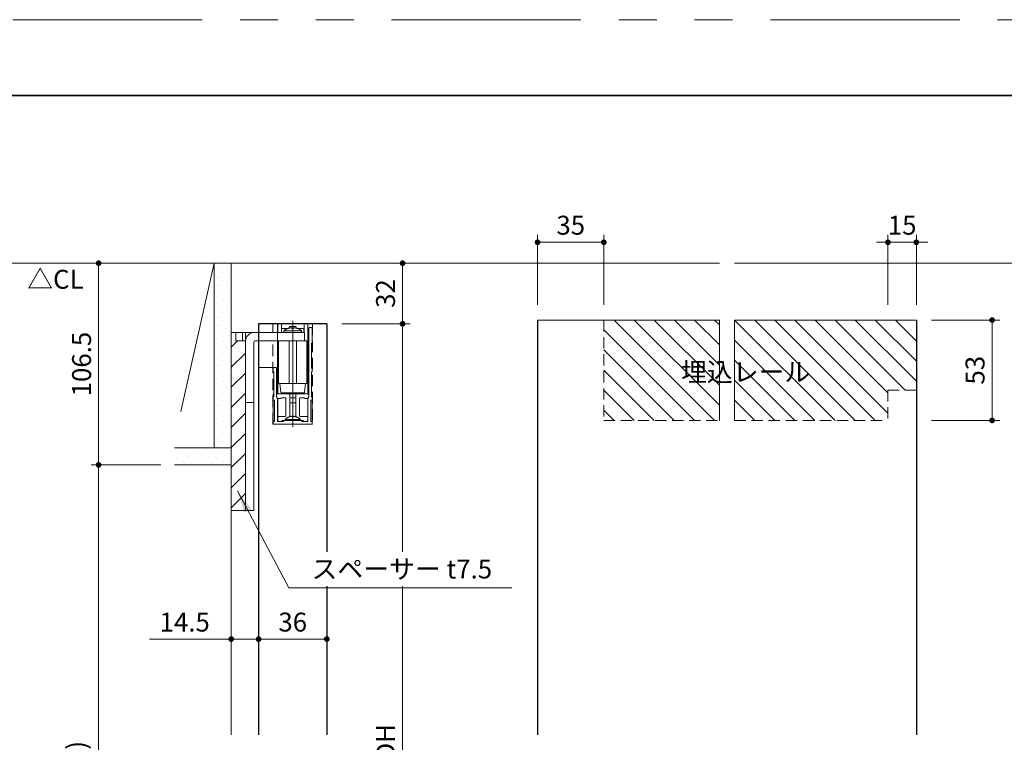
# Model space of a CAD drawing. Extents: x -60839 to -58226, y 2022 to 3236.
# Drawn here: x -60442 to -59922, y 2841 to 3223 of the extents above; entities that cross this region are included whole.
import ezdxf

# ---------------------------------------------------------------- set-up
doc = ezdxf.new("R2010")
doc.units = 0
doc.header["$LTSCALE"] = 80
doc.header["$MEASUREMENT"] = 0
doc.linetypes.add('HIDDEN', pattern=[0.375, 0.25, -0.125])
doc.linetypes.add('PHANTOM', pattern=[2.5, 1.25, -0.25, 0.25, -0.25, 0.25, -0.25])
doc.layers.get('0').update_dxf_attribs({"linetype": 'CONTINUOUS'})
doc.layers.get('DEFPOINTS').update_dxf_attribs({"linetype": 'CONTINUOUS'})
for name, color, linetype, lineweight in [('ハッチング', 6, 'CONTINUOUS', 9), ('図面枠', 7, 'CONTINUOUS', 35), ('寸法線', 3, 'CONTINUOUS', 13), ('引出線', 3, 'CONTINUOUS', 9), ('点線(水)', 4, 'HIDDEN', 9), ('線(水)', 4, 'CONTINUOUS', 9), ('線(白)', 7, 'CONTINUOUS', 30), ('線(黄)', 2, 'CONTINUOUS', 15)]:
    doc.layers.add(name, color=color, linetype=linetype, lineweight=lineweight)
doc.layers.add('陰線', color=4, linetype='PHANTOM', lineweight=9, plot=False)
doc.styles.add('1／12', font='MS Gothic.ttf', dxfattribs={"height": 42})
doc.styles.add('sanwa1', font='romans.shx', dxfattribs={"height": 10, "bigfont": 'extfont2.shx'})
doc.dimstyles.new('1／12', dxfattribs={"dimtxt": 42, "dimasz": 12, "dimexe": 12, "dimexo": 12, "dimgap": 8.4, "dimtad": 1, "dimdsep": 46, "dimtxsty": '1／12', "dimblk": 'DOT', "dimcen": 0, "dimclrd": 3, "dimclre": 3, "dimclrt": 2, "dimadec": 0, "dimazin": 0, "dimtfac": 1, "dimtix": 1, "dimtmove": 0, "dimatfit": 3, "dimfxl": 1, "dimtfill": 1, "dimtolj": 1, "dimtzin": 0, "dimlwd": 9, "dimlwe": 9, "dimarcsym": 0})
doc.dimstyles.new('sanwa1', dxfattribs={"dimscale": 0.05, "dimtxt": 10, "dimasz": 45, "dimexe": 20, "dimexo": 20, "dimgap": 30, "dimtad": 1, "dimdsep": 46, "dimtxsty": 'sanwa1', "dimblk1": 'DOT', "dimblk2": 'DOT', "dimsah": 1, "dimcen": 0.15, "dimclrd": 256, "dimclre": 256, "dimclrt": 256, "dimadec": 0, "dimazin": 0, "dimtfac": 1, "dimtix": 1, "dimtmove": 0, "dimatfit": 0, "dimldrblk": 'DOT', "dimfxl": 1, "dimtolj": 1, "dimtzin": 0, "dimlwd": 13, "dimlwe": 13, "dimarcsym": 1})
pattern_1 = [(45, (35, 0), (-1.32582521, 3.97747564), [0, -3.75])]

# ---------------------------------------------------------------- blocks, each defined once
blk = doc.blocks.new('_DOT')
at = {"color": 0, "linetype": 'ByBlock'}
blk.add_line((-0.5, 0), (-1, 0), dxfattribs=at)
at = {"color": 0, "linetype": 'ByBlock', "const_width": 0.5}
blk.add_lwpolyline([(-0.25, 0, 1), (0.25, 0, 1)], format="xyb", close=True, dxfattribs=at)
blk = doc.blocks.new('*D12')
at = {"layer": 'DEFPOINTS', "color": 0, "ltscale": 3, "transparency": 16777216}
for p in [(-60279.45, 3094.23), (-60239.45, 3094.23), (-60279.45, 3062.23)]:
    blk.add_point(p, dxfattribs=at)
at = {"layer": '寸法線', "ltscale": 3, "transparency": 16777216}
for p, q in [((-60271.45, 3094.23), (-60235.45, 3094.23)), ((-60239.45, 3065.23), (-60239.45, 3091.23)), ((-60271.45, 3062.23), (-60235.45, 3062.23))]:
    blk.add_line(p, q, dxfattribs=at)
at = {"layer": '寸法線', "ltscale": 3, "transparency": 16777216, "xscale": 3, "yscale": 3, "zscale": 3}
for p, rotation in [((-60239.45, 3094.23), 90), ((-60239.45, 3062.23), 270)]:
    blk.add_blockref('_DOT', p, dxfattribs=dict(at, rotation=rotation))
at = {"layer": '寸法線', "ltscale": 3, "transparency": 16777216, "insert": (-60248.45, 3078.23), "char_height": 10, "attachment_point": 5, "rotation": 90, "style": 'sanwa1'}
blk.add_mtext('\\A1;32', dxfattribs=at)
blk = doc.blocks.new('*D13')
at = {"layer": 'DEFPOINTS', "color": 0, "ltscale": 3, "transparency": 16777216}
for p in [(-60279.45, 3062.23), (-60279.45, 2620.23), (-60239.45, 2620.23)]:
    blk.add_point(p, dxfattribs=at)
at = {"layer": '寸法線', "ltscale": 3, "transparency": 16777216}
for p, q in [((-60271.45, 3062.23), (-60235.45, 3062.23)), ((-60239.45, 3059.23), (-60239.45, 2623.23)), ((-60271.45, 2620.23), (-60235.45, 2620.23))]:
    blk.add_line(p, q, dxfattribs=at)
at = {"layer": '寸法線', "ltscale": 3, "transparency": 16777216, "xscale": 3, "yscale": 3, "zscale": 3}
for p, rotation in [((-60239.45, 3062.23), 90), ((-60239.45, 2620.23), 270)]:
    blk.add_blockref('_DOT', p, dxfattribs=dict(at, rotation=rotation))
at = {"layer": '寸法線', "ltscale": 3, "transparency": 16777216, "insert": (-60248.45, 2841.23), "char_height": 10, "attachment_point": 5, "rotation": 90, "style": 'sanwa1'}
blk.add_mtext('\\A1;{\\C3;DH}', dxfattribs=at)
blk = doc.blocks.new('*D16')
at = {"layer": 'DEFPOINTS', "color": 0, "ltscale": 3, "transparency": 16777216}
for p in [(-60329.95, 3094.23), (-60399.95, 2987.73), (-60359.01, 2987.73)]:
    blk.add_point(p, dxfattribs=at)
at = {"layer": '寸法線', "ltscale": 3, "transparency": 16777216}
for p, q in [((-60337.95, 3094.23), (-60403.95, 3094.23)), ((-60399.95, 3091.23), (-60399.95, 2990.73)), ((-60367.01, 2987.73), (-60403.95, 2987.73))]:
    blk.add_line(p, q, dxfattribs=at)
at = {"layer": '寸法線', "ltscale": 3, "transparency": 16777216, "xscale": 3, "yscale": 3, "zscale": 3}
for p, rotation in [((-60399.95, 3094.23), 90), ((-60399.95, 2987.73), 270)]:
    blk.add_blockref('_DOT', p, dxfattribs=dict(at, rotation=rotation))
at = {"layer": '寸法線', "ltscale": 3, "transparency": 16777216, "insert": (-60408.95, 3040.98), "char_height": 10, "attachment_point": 5, "rotation": 90, "style": 'sanwa1'}
blk.add_mtext('\\A1;106.5', dxfattribs=at)
blk = doc.blocks.new('*D15')
at = {"layer": 'DEFPOINTS', "color": 0, "ltscale": 3, "transparency": 16777216}
for p in [(-60359.01, 2987.73), (-60399.95, 2614.23), (-60341.89, 2614.23)]:
    blk.add_point(p, dxfattribs=at)
at = {"layer": '寸法線', "ltscale": 3, "transparency": 16777216}
for p, q in [((-60367.01, 2987.73), (-60403.95, 2987.73)), ((-60399.95, 2984.73), (-60399.95, 2617.23)), ((-60349.89, 2614.23), (-60403.95, 2614.23))]:
    blk.add_line(p, q, dxfattribs=at)
at = {"layer": '寸法線', "ltscale": 3, "transparency": 16777216, "xscale": 3, "yscale": 3, "zscale": 3}
for p, rotation in [((-60399.95, 2987.73), 90), ((-60399.95, 2614.23), 270)]:
    blk.add_blockref('_DOT', p, dxfattribs=dict(at, rotation=rotation))
at = {"layer": '寸法線', "ltscale": 3, "transparency": 16777216, "insert": (-60411.57, 2800.98), "char_height": 10, "attachment_point": 5, "rotation": 90, "style": 'sanwa1'}
blk.add_mtext('\\A1;{\\C3;h(有効開口H)}', dxfattribs=at)
blk = doc.blocks.new('*D17')
at = {"layer": 'DEFPOINTS', "color": 0, "transparency": 16777216}
for p in [(-60329.95, 2963.73), (-60315.45, 2959.46), (-60315.45, 2895.73)]:
    blk.add_point(p, dxfattribs=at)
at = {"layer": '寸法線', "transparency": 16777216}
for p, q in [((-60329.95, 2955.73), (-60329.95, 2891.73)), ((-60315.45, 2951.46), (-60315.45, 2891.73)), ((-60332.95, 2895.73), (-60373, 2895.73)), ((-60315.45, 2895.73), (-60329.95, 2895.73)), ((-60312.45, 2895.73), (-60309.45, 2895.73))]:
    blk.add_line(p, q, dxfattribs=at)
at = {"layer": '寸法線', "transparency": 16777216, "xscale": 3, "yscale": 3, "zscale": 3}
blk.add_blockref('_DOT', (-60329.95, 2895.73), dxfattribs=at)
at = {"layer": '寸法線', "transparency": 16777216, "xscale": 3, "yscale": 3, "zscale": 3, "rotation": 180}
blk.add_blockref('_DOT', (-60315.45, 2895.73), dxfattribs=at)
at = {"layer": '寸法線', "transparency": 16777216, "insert": (-60354.48, 2904.73), "char_height": 10, "attachment_point": 5, "style": 'sanwa1'}
blk.add_mtext('\\A1;14.5', dxfattribs=at)
blk = doc.blocks.new('*D18')
at = {"layer": 'DEFPOINTS', "color": 0, "transparency": 16777216}
for p in [(-60315.45, 2959.46), (-60279.45, 2922.62), (-60279.45, 2895.73)]:
    blk.add_point(p, dxfattribs=at)
at = {"layer": '寸法線', "transparency": 16777216}
for p, q in [((-60315.45, 2951.46), (-60315.45, 2891.73)), ((-60279.45, 2914.62), (-60279.45, 2891.73)), ((-60312.45, 2895.73), (-60282.45, 2895.73))]:
    blk.add_line(p, q, dxfattribs=at)
at = {"layer": '寸法線', "transparency": 16777216, "xscale": 3, "yscale": 3, "zscale": 3, "rotation": 180}
blk.add_blockref('_DOT', (-60315.45, 2895.73), dxfattribs=at)
at = {"layer": '寸法線', "transparency": 16777216, "xscale": 3, "yscale": 3, "zscale": 3}
blk.add_blockref('_DOT', (-60279.45, 2895.73), dxfattribs=at)
at = {"layer": '寸法線', "transparency": 16777216, "insert": (-60297.45, 2904.73), "char_height": 10, "attachment_point": 5, "style": 'sanwa1'}
blk.add_mtext('\\A1;36', dxfattribs=at)
blk = doc.blocks.new('*D33')
at = {"layer": 'DEFPOINTS', "color": 0, "transparency": 16777216}
for p in [(-59983.16, 3105.3), (-59983.16, 3064.23), (-59968.16, 3064.23)]:
    blk.add_point(p, dxfattribs=at)
at = {"layer": '寸法線', "transparency": 16777216}
for p, q in [((-59983.16, 3072.23), (-59983.16, 3109.3)), ((-59968.16, 3072.23), (-59968.16, 3109.3)), ((-59986.16, 3105.3), (-59989.16, 3105.3)), ((-59968.16, 3105.3), (-59983.16, 3105.3)), ((-59965.16, 3105.3), (-59962.16, 3105.3))]:
    blk.add_line(p, q, dxfattribs=at)
at = {"layer": '寸法線', "transparency": 16777216, "xscale": 3, "yscale": 3, "zscale": 3}
blk.add_blockref('_DOT', (-59983.16, 3105.3), dxfattribs=at)
at = {"layer": '寸法線', "transparency": 16777216, "xscale": 3, "yscale": 3, "zscale": 3, "rotation": 180}
blk.add_blockref('_DOT', (-59968.16, 3105.3), dxfattribs=at)
at = {"layer": '寸法線', "transparency": 16777216, "insert": (-59975.66, 3114.3), "char_height": 10, "attachment_point": 5, "style": 'sanwa1'}
blk.add_mtext('\\A1;15', dxfattribs=at)
blk = doc.blocks.new('*D34')
at = {"layer": 'DEFPOINTS', "color": 0, "transparency": 16777216}
for p in [(-60168.16, 3105.3), (-60168.16, 3064.23), (-60133.16, 3064.23)]:
    blk.add_point(p, dxfattribs=at)
at = {"layer": '寸法線', "transparency": 16777216}
for p, q in [((-60168.16, 3072.23), (-60168.16, 3109.3)), ((-60133.16, 3072.23), (-60133.16, 3109.3)), ((-60136.16, 3105.3), (-60165.16, 3105.3))]:
    blk.add_line(p, q, dxfattribs=at)
at = {"layer": '寸法線', "transparency": 16777216, "xscale": 3, "yscale": 3, "zscale": 3, "rotation": 180}
blk.add_blockref('_DOT', (-60168.16, 3105.3), dxfattribs=at)
at = {"layer": '寸法線', "transparency": 16777216, "xscale": 3, "yscale": 3, "zscale": 3}
blk.add_blockref('_DOT', (-60133.16, 3105.3), dxfattribs=at)
at = {"layer": '寸法線', "transparency": 16777216, "insert": (-60150.66, 3114.3), "char_height": 10, "attachment_point": 5, "style": 'sanwa1'}
blk.add_mtext('\\A1;35', dxfattribs=at)
blk = doc.blocks.new('*D35')
at = {"layer": 'DEFPOINTS', "color": 0, "ltscale": 3, "transparency": 16777216}
for p in [(-59968.16, 3064.23), (-59928.16, 3064.23), (-59968.16, 3011.23)]:
    blk.add_point(p, dxfattribs=at)
at = {"layer": '寸法線', "ltscale": 3, "transparency": 16777216}
for p, q in [((-59960.16, 3064.23), (-59924.16, 3064.23)), ((-59928.16, 3014.23), (-59928.16, 3061.23)), ((-59960.16, 3011.23), (-59924.16, 3011.23))]:
    blk.add_line(p, q, dxfattribs=at)
at = {"layer": '寸法線', "ltscale": 3, "transparency": 16777216, "xscale": 3, "yscale": 3, "zscale": 3}
for p, rotation in [((-59928.16, 3064.23), 90), ((-59928.16, 3011.23), 270)]:
    blk.add_blockref('_DOT', p, dxfattribs=dict(at, rotation=rotation))
at = {"layer": '寸法線', "ltscale": 3, "transparency": 16777216, "insert": (-59937.16, 3037.73), "char_height": 10, "attachment_point": 5, "rotation": 90, "style": 'sanwa1'}
blk.add_mtext('\\A1;53', dxfattribs=at)

msp = doc.modelspace()

# ---------------------------------------------------------------- hatches: boundary and pattern name
at = {"layer": 'ハッチング'}
h = msp.add_hatch(dxfattribs=at)
h.set_pattern_fill('DOTS', color=6, scale=60, angle=45)
h.set_pattern_definition(pattern_1)
h.paths.add_polyline_path([(-60338.9542, 2996.7345), (-60329.9542, 2996.7345), (-60329.9542, 3094.2345), (-60338.9542, 3094.2345)])
at = {"layer": 'ハッチング', "ltscale": 3}
h = msp.add_hatch(dxfattribs=at)
h.set_pattern_fill('LINE', color=256, scale=60, angle=135)
h.paths.add_polyline_path([(-60072.1617, 3064.2345), (-60133.1606, 3064.2345), (-60133.1606, 3011.2345), (-60072.1617, 3011.2345)])
h.paths.add_polyline_path([(-60094.8747, 3029.2991), (-60032.5414, 3029.2991), (-60032.5414, 3044.2991), (-60094.8747, 3044.2991)], flags=9)
h = msp.add_hatch(dxfattribs=at)
h.set_pattern_fill('LINE', color=256, scale=60, angle=135)
h.paths.add_polyline_path([(-59968.1628, 3064.2345), (-60064.1617, 3064.2345), (-60064.1617, 3011.2345), (-59983.1628, 3011.2345), (-59983.1628, 3027.2345), (-59968.1628, 3027.2345)])
h.paths.add_polyline_path([(-60094.8747, 3029.2991), (-60032.5414, 3029.2991), (-60032.5414, 3044.2991), (-60094.8747, 3044.2991)], flags=9)
h = msp.add_hatch(dxfattribs=at)
h.set_pattern_fill('LINE', color=256, scale=60, angle=45)
h.set_pattern_definition([(45, (35, -2), (-5.3033009, 5.3033009), [])])
h.paths.add_polyline_path([(-60322.4542, 3053.2345), (-60323.9542, 3053.2345), (-60325.1257, 3053.2345), (-60326.2826, 3053.2345), (-60327.4542, 3053.2345), (-60327.4542, 3057.7345), (-60329.9542, 3057.7345), (-60329.9542, 2987.7345), (-60329.9542, 2963.7345), (-60322.4542, 2963.7345)])
at = {"layer": 'ハッチング'}
h = msp.add_hatch(dxfattribs=at)
h.set_pattern_fill('DOTS', color=6, scale=60, angle=45)
h.set_pattern_definition(pattern_1)
h.paths.add_polyline_path([(-60359.9542, 2996.7345), (-60359.9542, 2987.7345), (-60329.9542, 2987.7345), (-60329.9542, 2996.7345)])

# ---------------------------------------------------------------- linework, layer by layer
at = {"layer": '図面枠'}
msp.add_line((-59185.2415, 3182.8457), (-60785.2415, 3182.8457), dxfattribs=at)
at = {"layer": '点線(水)', "ltscale": 0.3}
for p, q in [((-60133.1606, 3064.2345), (-60133.1606, 3011.2345)), ((-60307.9542, 3057.7345), (-60307.9542, 3062.2345)), ((-60286.9542, 3062.2345), (-60286.9542, 3009.2345)), ((-60307.9542, 3009.2345), (-60307.9542, 3053.2195)), ((-59983.1628, 3027.2345), (-59983.1628, 3011.2345)), ((-59983.1628, 3027.2345), (-59968.1628, 3027.2345)), ((-60133.1606, 3011.2345), (-60072.1617, 3011.2345)), ((-60064.1617, 3011.2345), (-59983.1628, 3011.2345)), ((-60286.9542, 3009.2345), (-60307.9542, 3009.2345))]:
    msp.add_line(p, q, dxfattribs=at)
at = {"layer": '線(水)', "ltscale": 3}
for p, q in [((-60168.1606, 3064.2345), (-60072.1617, 3064.2345)), ((-60064.1617, 3064.2345), (-59968.1628, 3064.2345)), ((-60329.9542, 3057.7345), (-60329.9542, 2845.2345)), ((-60322.4542, 3052.7345), (-60322.4542, 2963.7345))]:
    msp.add_line(p, q, dxfattribs=at)
at = {"layer": '線(水)', "lineweight": 18}
msp.add_line((-60322.4542, 2963.7345), (-60322.4542, 3057.7345), dxfattribs=at)
at = {"layer": '線(水)'}
msp.add_line((-60315.4542, 3039.2345), (-60315.4542, 3053.2345), dxfattribs=at)
at = {"layer": '線(白)', "ltscale": 3}
for p, q in [((-60168.1606, 3064.2345), (-60168.1606, 2845.2345)), ((-60168.1606, 3064.2345), (-60168.1606, 2845.2345)), ((-59968.1628, 3064.2345), (-59968.1628, 2845.2345)), ((-60279.4542, 3062.2345), (-60315.4542, 3062.2345)), ((-60279.4542, 3062.2345), (-60279.4542, 2845.2345))]:
    msp.add_line(p, q, dxfattribs=at)
at = {"layer": '線(白)', "lineweight": -2, "ltscale": 3}
msp.add_line((-60315.4542, 3062.2345), (-60315.4542, 2845.2345), dxfattribs=at)
at = {"layer": '線(黄)', "ltscale": 3}
for p, q in [((-60769.9407, 3094.2345), (-60072.1617, 3094.2345)), ((-60338.9542, 3094.2345), (-60356.4542, 3015.9012)), ((-60338.9542, 3094.2345), (-60338.9542, 2996.7345)), ((-60329.9542, 2963.7345), (-60329.9542, 3094.2345)), ((-60064.1617, 3094.2345), (-59832.6863, 3094.2345)), ((-60322.4542, 3057.7345), (-60329.9542, 3057.7345)), ((-60327.4542, 3057.7345), (-60315.4542, 3057.7345)), ((-60327.4542, 3057.7345), (-60327.4542, 3053.2345)), ((-60323.9542, 3057.7345), (-60323.9542, 3053.2345)), ((-60322.4542, 3057.7345), (-60322.4542, 2963.7345)), ((-60326.2826, 3053.2345), (-60327.4542, 3053.2345)), ((-60326.2826, 3053.2345), (-60325.1257, 3053.2345)), ((-60325.1257, 3053.2345), (-60323.9542, 3053.2345)), ((-60322.4291, 3053.2345), (-60323.9542, 3053.2345)), ((-60317.9542, 2963.7345), (-60317.9542, 3052.7345)), ((-60317.4542, 3053.2345), (-60315.4542, 3053.2345)), ((-60359.9542, 2996.7345), (-60329.9542, 2996.7345)), ((-60329.9542, 2987.7345), (-60359.9542, 2987.7345)), ((-60329.9542, 2963.7345), (-60322.4542, 2963.7345)), ((-60322.4542, 2963.7345), (-60317.9542, 2963.7345))]:
    msp.add_line(p, q, dxfattribs=at)
at = {"layer": '線(黄)'}
for p, q in [((-60314.7555, 3053.2345), (-60314.7555, 3053.2195)), ((-60322.4542, 3020.7345), (-60317.9542, 3020.7345))]:
    msp.add_line(p, q, dxfattribs=at)
at = {"layer": '線(黄)', "ltscale": 3}
for radius in [5, 0.5]:
    msp.add_arc((-60317.4542, 3052.7345), radius, 90, 180, dxfattribs=at)
at = {"layer": '陰線'}
for p, q in [((-59145.2415, 3222.8457), (-60825.2415, 3222.8457)), ((-60297.4542, 3063.7345), (-60297.4542, 3007.8015)), ((-60315.4542, 3057.7345), (-60291.2542, 3057.7345)), ((-60305.4542, 3025.2345), (-60305.4542, 3062.2345)), ((-60305.4542, 3057.7345), (-60305.4542, 3062.2345)), ((-60305.3542, 3062.2345), (-60305.3542, 3057.7345)), ((-60303.4542, 3057.7345), (-60303.4542, 3062.2345)), ((-60303.3042, 3059.7345), (-60300.1505, 3059.7345)), ((-60303.3042, 3059.7345), (-60303.3042, 3057.7345)), ((-60302.1542, 3058.5848), (-60292.7542, 3058.5848)), ((-60302.1542, 3058.5848), (-60302.1542, 3057.7345)), ((-60299.9138, 3059.8209), (-60299.9033, 3059.8089)), ((-60299.1042, 3060.7345), (-60299.3833, 3059.9676)), ((-60295.8042, 3060.7345), (-60299.1042, 3060.7345)), ((-60297.9242, 3060.2051), (-60297.9242, 3059.8089)), ((-60296.9842, 3059.8089), (-60296.9842, 3060.2051)), ((-60295.8042, 3060.7345), (-60295.525, 3059.9676)), ((-60295.005, 3059.8089), (-60294.9946, 3059.8209)), ((-60294.7579, 3059.7345), (-60291.6042, 3059.7345)), ((-60292.7542, 3058.5848), (-60292.7542, 3057.7345)), ((-60291.6042, 3057.7345), (-60291.6042, 3059.7345)), ((-60291.4542, 3062.2345), (-60291.4542, 3057.7345)), ((-60291.2542, 3057.7345), (-60291.2542, 3053.2345)), ((-60289.5542, 3025.2345), (-60289.5542, 3062.2345)), ((-60289.4542, 3025.2345), (-60289.4542, 3062.2345)), ((-60315.4542, 3053.2345), (-60291.2542, 3053.2345)), ((-60314.7555, 3053.2195), (-60306.7542, 3053.2195)), ((-60306.7542, 3053.2345), (-60306.7542, 3053.2195)), ((-60305.3542, 3053.2345), (-60305.3542, 3025.2345)), ((-60304.9542, 3030.7345), (-60304.9542, 3053.2345)), ((-60299.3744, 3030.7345), (-60299.3744, 3053.2345)), ((-60295.5339, 3053.2345), (-60295.5339, 3030.7345)), ((-60289.9542, 3053.2345), (-60291.2542, 3053.2345)), ((-60289.9542, 3030.7345), (-60289.9542, 3053.2345)), ((-60307.9542, 3039.2345), (-60315.4542, 3039.2345)), ((-60304.9542, 3041.2345), (-60305.3542, 3041.2345)), ((-60289.5542, 3041.2345), (-60289.9542, 3041.2345)), ((-60304.9542, 3030.7345), (-60299.3744, 3030.7345)), ((-60303.7492, 3026.1847), (-60304.2042, 3030.7345)), ((-60295.5339, 3030.7345), (-60299.3744, 3030.7345)), ((-60295.5339, 3030.7345), (-60289.9542, 3030.7345)), ((-60290.7042, 3030.7345), (-60291.1591, 3026.1847)), ((-60307.4042, 3025.2345), (-60307.7542, 3025.2345)), ((-60307.7542, 3025.2345), (-60307.7542, 3009.2345)), ((-60305.4542, 3025.2345), (-60306.0042, 3025.2345)), ((-60305.9542, 3024.7345), (-60305.9542, 3023.7345)), ((-60305.9542, 3023.7345), (-60305.4542, 3022.7345)), ((-60305.4542, 3025.2345), (-60299.5542, 3025.2345)), ((-60305.4542, 3025.2345), (-60289.4542, 3025.2345)), ((-60303.9542, 3022.7345), (-60305.4542, 3022.7345)), ((-60305.3542, 3022.7345), (-60305.3542, 3012.7345)), ((-60303.4542, 3023.2345), (-60303.9542, 3022.7345)), ((-60301.5542, 3023.2345), (-60303.4542, 3023.2345)), ((-60303.2008, 3025.7345), (-60303.2517, 3025.7345)), ((-60303.2008, 3025.7345), (-60302.7023, 3025.7345)), ((-60302.6559, 3025.7345), (-60302.7023, 3025.7345)), ((-60302.6559, 3025.7345), (-60292.2524, 3025.7345)), ((-60301.0542, 3022.7345), (-60301.0542, 3013.7345)), ((-60299.0542, 3024.7345), (-60299.0542, 3013.2345)), ((-60298.9613, 3023.2345), (-60299.0542, 3022.735)), ((-60298.9613, 3023.2345), (-60295.9471, 3023.2345)), ((-60295.9471, 3023.2345), (-60295.8542, 3022.735)), ((-60295.8542, 3024.7345), (-60295.8542, 3013.2345)), ((-60295.3542, 3025.2345), (-60289.4542, 3025.2345)), ((-60293.8542, 3022.7345), (-60293.8542, 3013.7345)), ((-60293.3542, 3023.2345), (-60291.4542, 3023.2345)), ((-60292.2061, 3025.7345), (-60292.2524, 3025.7345)), ((-60292.2061, 3025.7345), (-60291.7076, 3025.7345)), ((-60291.6567, 3025.7345), (-60291.7076, 3025.7345)), ((-60291.4542, 3023.2345), (-60290.9542, 3022.7345)), ((-60290.9542, 3022.7345), (-60289.4542, 3022.7345)), ((-60289.5542, 3012.7345), (-60289.5542, 3022.7345)), ((-60288.9042, 3025.2345), (-60289.4542, 3025.2345)), ((-60288.9542, 3023.7345), (-60289.4542, 3022.7345)), ((-60288.9542, 3024.7345), (-60288.9542, 3023.7345)), ((-60287.1542, 3025.2345), (-60287.5042, 3025.2345)), ((-60287.1542, 3009.2345), (-60287.1542, 3025.2345)), ((-60295.8542, 3020.5845), (-60299.0542, 3020.5845)), ((-60305.3542, 3012.7345), (-60305.3542, 3011.2345)), ((-60304.8542, 3013.2345), (-60301.5542, 3013.2345)), ((-60302.8542, 3011.2345), (-60303.3542, 3010.7345)), ((-60302.8542, 3011.2345), (-60301.9542, 3011.2345)), ((-60293.4042, 3011.7327), (-60301.5042, 3011.7327)), ((-60301.5042, 3011.2345), (-60301.5042, 3011.7327)), ((-60299.2613, 3013.1283), (-60299.267, 3013.1369)), ((-60299.0542, 3013.2345), (-60298.9086, 3013.2345)), ((-60297.7896, 3013.1283), (-60297.7896, 3013.4146)), ((-60297.7896, 3013.2345), (-60297.1187, 3013.2345)), ((-60297.1187, 3013.4146), (-60297.1187, 3013.1283)), ((-60295.9997, 3013.2345), (-60295.8542, 3013.2345)), ((-60295.6413, 3013.1369), (-60295.647, 3013.1283)), ((-60293.4042, 3011.2345), (-60293.4042, 3011.7327)), ((-60293.3542, 3013.2345), (-60290.0542, 3013.2345)), ((-60292.9542, 3011.2345), (-60292.0542, 3011.2345)), ((-60292.0542, 3011.2345), (-60291.5542, 3010.7345)), ((-60289.5542, 3012.7345), (-60289.5542, 3011.2345))]:
    msp.add_line(p, q, dxfattribs=at)
at = {"layer": '陰線', "color": 1}
for p, q in [((-60072.1617, 3064.2345), (-60072.1617, 3011.2345)), ((-60064.1617, 3064.2345), (-60064.1617, 3011.2345))]:
    msp.add_line(p, q, dxfattribs=at)
at = {"layer": '陰線', "lineweight": 18}
for p, q in [((-60288.9042, 3059.9345), (-60288.9042, 3023.7345)), ((-60287.7042, 3060.2345), (-60288.6042, 3060.2345)), ((-60287.2042, 3052.2345), (-60287.2042, 3059.7345)), ((-60287.5042, 3051.9345), (-60287.2042, 3052.2345)), ((-60287.5042, 3038.9345), (-60287.5042, 3051.9345)), ((-60307.7042, 3038.7345), (-60307.7042, 3037.0345)), ((-60307.7042, 3037.0345), (-60307.4042, 3036.7345)), ((-60307.4042, 3036.7345), (-60307.4042, 3023.7345)), ((-60306.3042, 3039.2345), (-60307.2042, 3039.2345)), ((-60306.0042, 3023.7345), (-60306.0042, 3038.9345)), ((-60287.2042, 3038.6345), (-60287.5042, 3038.9345)), ((-60287.5042, 3036.7345), (-60287.2042, 3037.0345)), ((-60287.5042, 3023.7345), (-60287.5042, 3036.7345)), ((-60287.2042, 3037.0345), (-60287.2042, 3038.6345)), ((-60307.4042, 3023.7345), (-60307.7042, 3023.4345)), ((-60307.7042, 3023.4345), (-60307.7042, 3022.2345)), ((-60307.4042, 3021.9345), (-60307.0042, 3021.9345)), ((-60307.0042, 3021.9345), (-60307.0042, 3010.7345)), ((-60305.5042, 3022.7345), (-60306.0042, 3023.7345)), ((-60305.5042, 3010.7345), (-60305.5042, 3022.7345)), ((-60288.9042, 3023.7345), (-60289.4042, 3022.7345)), ((-60289.4042, 3022.7345), (-60289.4042, 3010.7345)), ((-60287.9042, 3010.7345), (-60287.9042, 3021.9345)), ((-60287.9042, 3021.9345), (-60287.5042, 3021.9345)), ((-60287.2042, 3023.4345), (-60287.5042, 3023.7345)), ((-60287.2042, 3022.2345), (-60287.2042, 3023.4345)), ((-60307.7042, 3010.4345), (-60307.7042, 3009.7345)), ((-60307.0042, 3010.7345), (-60307.4042, 3010.7345)), ((-60302.4542, 3010.7345), (-60305.5042, 3010.7345)), ((-60301.9542, 3011.2345), (-60302.4542, 3010.7345)), ((-60292.9542, 3011.2345), (-60301.9542, 3011.2345)), ((-60292.4542, 3010.7345), (-60292.9542, 3011.2345)), ((-60289.4042, 3010.7345), (-60292.4542, 3010.7345)), ((-60287.5042, 3010.7345), (-60287.9042, 3010.7345)), ((-60287.2042, 3009.7345), (-60287.2042, 3010.4345)), ((-60307.2042, 3009.2345), (-60297.9198, 3009.2345)), ((-60297.7784, 3009.2931), (-60297.5956, 3009.4759)), ((-60297.3127, 3009.4759), (-60297.1299, 3009.2931)), ((-60296.9885, 3009.2345), (-60287.7042, 3009.2345))]:
    msp.add_line(p, q, dxfattribs=at)
at = {"layer": '陰線'}
for centre, radius, start, end in [((-60297.4542, 3052.7145), 7.52, 109.091241, 128.682187), ((-60297.4542, 3052.7145), 7.5053, 93.59035, 109.045941), ((-60297.4542, 3052.7145), 7.5053, 70.954059, 86.40965), ((-60297.4542, 3052.7145), 7.52, 51.317813, 70.908759), ((-60303.2517, 3026.2345), 0.5, 185.710593, 270), ((-60291.6567, 3026.2345), 0.5, 270, 354.289407), ((-60305.4542, 3024.7345), 0.5, 90, 180), ((-60301.5542, 3022.7345), 0.5, 0, 90), ((-60299.5542, 3024.7345), 0.5, 0, 90), ((-60295.3542, 3024.7345), 0.5, 90, 180), ((-60293.3542, 3022.7345), 0.5, 90, 180), ((-60289.4542, 3024.7345), 0.5, 0, 90), ((-60304.8542, 3012.7345), 0.5, 90, 180), ((-60304.8542, 3011.2345), 0.5, 180, 270), ((-60301.5542, 3013.7345), 0.5, 270, 0), ((-60297.4542, 3007.7645), 5.67, 108.646368, 135.584691), ((-60297.4542, 3007.7645), 5.6601, 93.397347, 108.61904), ((-60297.4542, 3007.7645), 5.6601, 71.38096, 86.602653), ((-60297.4542, 3007.7645), 5.67, 44.415309, 71.353632), ((-60293.3542, 3013.7345), 0.5, 180, 270), ((-60290.0542, 3012.7345), 0.5, 0, 90), ((-60290.0542, 3011.2345), 0.5, 270, 0)]:
    msp.add_arc(centre, radius, start, end, dxfattribs=at)
at = {"layer": '陰線', "lineweight": 18}
for centre, radius, start, end in [((-60288.6042, 3059.9345), 0.3, 90, 180), ((-60287.7042, 3059.7345), 0.5, 0, 90), ((-60307.2042, 3038.7345), 0.5, 90, 180), ((-60306.3042, 3038.9345), 0.3, 0, 90), ((-60307.4042, 3022.2345), 0.3, 180, 270), ((-60287.5042, 3022.2345), 0.3, 270, 0), ((-60307.4042, 3010.4345), 0.3, 90, 180), ((-60287.5042, 3010.4345), 0.3, 0, 90), ((-60307.2042, 3009.7345), 0.5, 180, 270), ((-60297.9198, 3009.4345), 0.2, 270, 315), ((-60297.4542, 3009.3345), 0.2, 45, 135), ((-60296.9885, 3009.4345), 0.2, 225, 270), ((-60287.7042, 3009.7345), 0.5, 270, 0)]:
    msp.add_arc(centre, radius, start, end, dxfattribs=at)
at = {"layer": '陰線'}
for centre, major_axis, ratio, start_param, end_param in [((-60297.4542, 3054.5633), (6.9736, 0), 0.75392953, 1.50334778, 1.63824487), ((-60297.4542, 3008.5931), (5.4714, 0), 0.83044983, 1.50945445, 1.63213821)]:
    msp.add_ellipse(centre, major_axis=major_axis, ratio=ratio, start_param=start_param, end_param=end_param, dxfattribs=at)

# ---------------------------------------------------------------- texts
at = {"layer": '寸法線', "ltscale": 3, "style": 'sanwa1'}
msp.add_text('埋込レール', height=10, dxfattribs=at).set_placement((-60092.3747, 3031.7991))
at = {"layer": '線(黄)', "ltscale": 3, "style": 'sanwa1'}
msp.add_text('△CL', height=10, dxfattribs=at).set_placement((-60437.6401, 3080.7635))

# ---------------------------------------------------------------- dimensions: what is measured, and where the dimension line sits
at = {"layer": '寸法線'}
for base, p1, p2, override, picture, middle in [((-60168.1606, 3105.2982), (-60133.1606, 3064.2345), (-60168.1606, 3064.2345), {"dimscale": 1, "dimtxt": 8, "dimasz": 3, "dimexe": 4, "dimexo": 8, "dimgap": 4, "dimlwd": -1, "dimlwe": -1}, '*D34', (-60150.6606, 3114.2982)), ((-59983.1628, 3105.2982), (-59968.1628, 3064.2345), (-59983.1628, 3064.2345), {"dimscale": 1, "dimtxt": 8, "dimasz": 3, "dimexe": 4, "dimexo": 8, "dimgap": 4, "dimlwd": -1, "dimlwe": -1}, '*D33', (-59975.6628, 3114.2982)), ((-60315.4542, 2895.7345), (-60329.9542, 2963.7345), (-60315.4542, 2959.4613), {"dimscale": 1, "dimtxt": 8, "dimasz": 3, "dimexe": 4, "dimexo": 8, "dimgap": 4, "dimjust": 1, "dimtix": 0, "dimlwd": -1, "dimlwe": -1}, '*D17', (-60354.478, 2904.7345)), ((-60279.4542, 2895.7345), (-60315.4542, 2959.4613), (-60279.4542, 2922.6191), {"dimscale": 1, "dimtxt": 8, "dimasz": 3, "dimexe": 4, "dimexo": 8, "dimgap": 4, "dimtix": 0, "dimlwd": -1, "dimlwe": -1}, '*D18', (-60297.4542, 2904.7345))]:
    dim = msp.add_linear_dim(base=base, p1=p1, p2=p2, dimstyle='sanwa1', override=override, dxfattribs=at)
    dim.commit()
    dim.dimension.update_dxf_attribs({"geometry": picture, "text_midpoint": middle})
at = {"layer": '寸法線', "ltscale": 3}
for base, p1, p2, picture, middle in [((-60399.9542, 2987.7345), (-60329.9542, 3094.2345), (-60359.0095, 2987.7345), '*D16', (-60408.9542, 3040.9845)), ((-60239.4542, 3094.2345), (-60279.4542, 3062.2345), (-60279.4542, 3094.2345), '*D12', (-60248.4542, 3078.2345)), ((-59928.1628, 3064.2345), (-59968.1628, 3011.2345), (-59968.1628, 3064.2345), '*D35', (-59937.1628, 3037.7345))]:
    dim = msp.add_linear_dim(base=base, p1=p1, p2=p2, angle=90, dimstyle='sanwa1', override={"dimscale": 1, "dimtxt": 8, "dimasz": 3, "dimexe": 4, "dimexo": 8, "dimgap": 4, "dimlwd": -1, "dimlwe": -1}, dxfattribs=at)
    dim.commit()
    dim.dimension.update_dxf_attribs({"geometry": picture, "text_midpoint": middle})
for base, p1, p2, text, picture, middle in [((-60239.4542, 2620.2345), (-60279.4542, 3062.2345), (-60279.4542, 2620.2345), '{\\C3;DH}', '*D13', (-60248.4542, 2841.2345)), ((-60399.9542, 2614.2345), (-60359.0095, 2987.7345), (-60341.8851, 2614.2345), '{\\C3;h(有効開口H)}', '*D15', (-60411.5732, 2800.9845))]:
    dim = msp.add_linear_dim(base=base, p1=p1, p2=p2, angle=90, text=text, dimstyle='sanwa1', override={"dimscale": 1, "dimtxt": 8, "dimasz": 3, "dimexe": 4, "dimexo": 8, "dimgap": 4, "dimtmove": 1, "dimlwd": -1, "dimlwe": -1}, dxfattribs=at)
    dim.commit()
    dim.dimension.update_dxf_attribs({"geometry": picture, "text_midpoint": middle})

# ---------------------------------------------------------------- leaders
at = {"layer": '引出線', "ltscale": 3, "annotation_type": 0, "has_hookline": 1, "hookline_direction": 0, "text_width": 97.2804}
msp.add_leader([(-60326.6829, 2974.0395), (-60299.5222, 2922.7462), (-60287.5222, 2922.7462)], dimstyle='1／12', override={"dimgap": 8.4, "dimtad": 1}, dxfattribs=at)

# ---------------------------------------------------------------- next in the draw order: texts
at = {"layer": '引出線', "ltscale": 3, "insert": (-60287.5222, 2927.7444), "char_height": 10, "width": 103.143898, "attachment_point": 7, "style": 'sanwa1', "bg_fill": 3, "box_fill_scale": 1.4, "bg_fill_color": 256, "bg_fill_transparency": 0}
msp.add_mtext('{\\Fromans,extfont2|c128;スペーサー t7.5}', dxfattribs=at)

doc.saveas('drawing.dxf')
